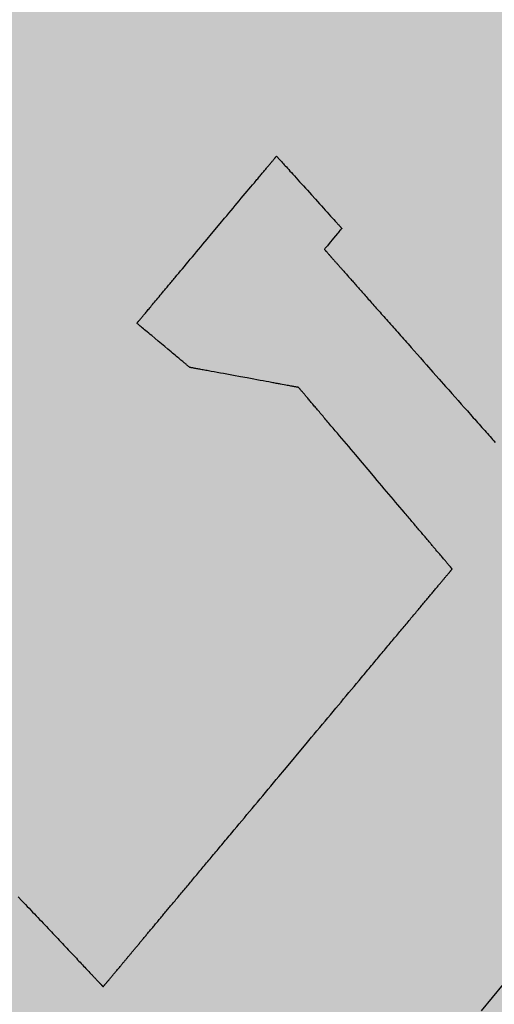
# Model space of a CAD drawing. Units: metres. Extents: x 479 to 9335, y 159 to 3950.
# Drawn here: x 7170 to 7171, y 2877 to 2878 of the extents above; entities that cross this region are included whole.
import ezdxf

# ---------------------------------------------------------------- set-up
doc = ezdxf.new("R2010")
doc.units = ezdxf.units.M
doc.header["$LTSCALE"] = 2
for name, color, linetype, lineweight in [('1-CICLOVIA GUIA', 251, 'Continuous', 25), ('LBO', 3, 'Continuous', 5), ('MCI II', 1, 'Continuous', 5), ('MFE BRANCA', 3, 'Continuous', 5), ('Sina. Hor._LBO', 3, 'Continuous', 5)]:
    doc.layers.add(name, color=color, linetype=linetype, lineweight=lineweight)
for name, color, linetype in [('Legendas_Ciclovia', 7, 'Continuous'), ('Preenchimento_Ciclovia', 1, 'Continuous'), ('Viário', 7, 'Continuous')]:
    doc.layers.add(name, color=color, linetype=linetype)

msp = doc.modelspace()

# ---------------------------------------------------------------- hatches: boundary and pattern name
at = {"layer": 'Legendas_Ciclovia'}
h = msp.add_hatch(color=3, dxfattribs=at)
edge = h.paths.add_edge_path(flags=16)
edge.add_spline(control_points=[(7171.37196, 2876.9819), (7171.25225, 2877.09349), (7171.16851, 2877.19886), (7171.13211, 2877.28727), (7171.13211, 2877.28727), (7171.13211, 2877.28727), (7171.13131, 2877.2881), (7171.13131, 2877.2881), (7171.13131, 2877.2881), (7171.13131, 2877.2881), (7170.81962, 2877.45049), (7170.81962, 2877.45049), (7170.81962, 2877.45049), (7170.81962, 2877.45049), (7170.62155, 2877.21349), (7170.62155, 2877.21349), (7170.62155, 2877.21349), (7170.62155, 2877.21349), (7170.71561, 2877.11387), (7170.71561, 2877.11387), (7170.71561, 2877.11387), (7170.71561, 2877.11387), (7171.29644, 2876.91498), (7171.29644, 2876.91498), (7171.29644, 2876.91498), (7171.29644, 2876.91498), (7170.78559, 2877.40915), (7170.78559, 2877.40915), (7170.78559, 2877.40915), (7170.78559, 2877.40915), (7170.81992, 2877.45024), (7170.81992, 2877.45024), (7170.81992, 2877.45024), (7170.81992, 2877.45024), (7171.3416, 2876.94558), (7171.3416, 2876.94558), (7171.3416, 2876.94558), (7171.3416, 2876.94558), (7171.37196, 2876.9819), (7171.37196, 2876.9819)], knot_values=[0, 0, 0, 0, 0.1, 0.1, 0.1, 0.15, 0.2, 0.2, 0.2, 0.25, 0.3, 0.3, 0.3, 0.35, 0.4, 0.4, 0.4, 0.45, 0.5, 0.5, 0.5, 0.55, 0.6, 0.6, 0.6, 0.65, 0.7, 0.7, 0.7, 0.75, 0.8, 0.8, 0.8, 0.85, 0.9, 0.9, 0.9, 0.95, 1, 1, 1, 1], degree=3, periodic=0)
edge = h.paths.add_edge_path()
edge.add_spline(control_points=[(7171.12638, 2877.42742), (7171.19255, 2877.50659), (7171.44092, 2877.40807), (7171.68103, 2877.20741), (7171.68103, 2877.20741), (7171.92114, 2877.00674), (7172.06219, 2876.77981), (7171.99602, 2876.70063), (7171.99602, 2876.70063), (7171.94083, 2876.63459), (7171.75884, 2876.69221), (7171.56063, 2876.82961), (7171.56063, 2876.82961), (7171.56063, 2876.82961), (7171.52958, 2876.74535), (7171.52958, 2876.74535), (7171.52958, 2876.74535), (7171.52042, 2876.72381), (7171.49084, 2876.71819), (7171.45969, 2876.7449), (7171.45969, 2876.7449), (7171.45969, 2876.7449), (7171.34275, 2876.84263), (7171.34275, 2876.84263), (7171.34275, 2876.84263), (7171.34275, 2876.84263), (7170.79491, 2877.02988), (7170.79491, 2877.02988), (7170.79491, 2877.02988), (7170.79491, 2877.02988), (7170.87964, 2876.94015), (7170.87964, 2876.94015), (7170.87964, 2876.94015), (7170.98507, 2876.90749), (7171.1271, 2876.82468), (7171.26716, 2876.70762), (7171.26716, 2876.70762), (7171.50367, 2876.50997), (7171.64513, 2876.28946), (7171.58307, 2876.2152), (7171.58307, 2876.2152), (7171.52101, 2876.14094), (7171.27889, 2876.241), (7171.04238, 2876.43866), (7171.04238, 2876.43866), (7170.80587, 2876.63631), (7170.66441, 2876.85682), (7170.72647, 2876.93108), (7170.72647, 2876.93108), (7170.74241, 2876.95015), (7170.77023, 2876.95769), (7170.80677, 2876.95506), (7170.80677, 2876.95506), (7170.80677, 2876.95506), (7170.29016, 2877.4979), (7170.29016, 2877.4979), (7170.29016, 2877.4979), (7170.22799, 2877.55949), (7170.22396, 2877.61022), (7170.24887, 2877.6489), (7170.24887, 2877.6489), (7170.24887, 2877.6489), (7170.2777, 2877.68364), (7170.2777, 2877.68364), (7170.2777, 2877.68364), (7170.2777, 2877.68364), (7170.27783, 2877.68356), (7170.27783, 2877.68356), (7170.27783, 2877.68356), (7170.27783, 2877.68356), (7170.40647, 2877.57606), (7170.40647, 2877.57606), (7170.40647, 2877.57606), (7170.40647, 2877.57606), (7170.36216, 2877.5242), (7170.36216, 2877.5242), (7170.36216, 2877.5242), (7170.35155, 2877.50894), (7170.35925, 2877.49004), (7170.37295, 2877.47653), (7170.37295, 2877.47653), (7170.37295, 2877.47653), (7170.50467, 2877.33707), (7170.50467, 2877.33707), (7170.50467, 2877.33707), (7170.50467, 2877.33707), (7170.69774, 2877.56808), (7170.69774, 2877.56808), (7170.69774, 2877.56808), (7170.69774, 2877.56808), (7170.61281, 2877.66848), (7170.61281, 2877.66848), (7170.61281, 2877.66848), (7170.61281, 2877.66848), (7170.55258, 2877.67958), (7170.55258, 2877.67958), (7170.55258, 2877.67958), (7170.55258, 2877.67958), (7170.52334, 2877.70402), (7170.52334, 2877.70402), (7170.52334, 2877.70402), (7170.52334, 2877.70402), (7170.60058, 2877.79643), (7170.60058, 2877.79643), (7170.60058, 2877.79643), (7170.60058, 2877.79643), (7170.63668, 2877.75645), (7170.63668, 2877.75645), (7170.63668, 2877.75645), (7170.63668, 2877.75645), (7170.62703, 2877.7449), (7170.62703, 2877.7449), (7170.62703, 2877.7449), (7170.62703, 2877.7449), (7170.73939, 2877.61792), (7170.73939, 2877.61792), (7170.73939, 2877.61792), (7170.73939, 2877.61792), (7170.79584, 2877.55476), (7170.79584, 2877.55476), (7170.79584, 2877.55476), (7170.79584, 2877.55476), (7170.86901, 2877.50959), (7170.86901, 2877.50959), (7170.86901, 2877.50959), (7170.86901, 2877.50959), (7171.11029, 2877.36064), (7171.11029, 2877.36064), (7171.11029, 2877.36064), (7171.11029, 2877.36064), (7171.1108, 2877.3611), (7171.1108, 2877.3611), (7171.1108, 2877.3611), (7171.10664, 2877.39061), (7171.11195, 2877.41016), (7171.12638, 2877.42742)], knot_values=[0, 0, 0, 0, 0.029412, 0.029412, 0.029412, 0.044118, 0.058824, 0.058824, 0.058824, 0.073529, 0.088235, 0.088235, 0.088235, 0.102941, 0.117647, 0.117647, 0.117647, 0.132353, 0.147059, 0.147059, 0.147059, 0.161765, 0.176471, 0.176471, 0.176471, 0.191176, 0.205882, 0.205882, 0.205882, 0.220588, 0.235294, 0.235294, 0.235294, 0.25, 0.264706, 0.264706, 0.264706, 0.279412, 0.294118, 0.294118, 0.294118, 0.308824, 0.323529, 0.323529, 0.323529, 0.338235, 0.352941, 0.352941, 0.352941, 0.367647, 0.382353, 0.382353, 0.382353, 0.397059, 0.411765, 0.411765, 0.411765, 0.426471, 0.441176, 0.441176, 0.441176, 0.455882, 0.470588, 0.470588, 0.470588, 0.485294, 0.5, 0.5, 0.5, 0.514706, 0.529412, 0.529412, 0.529412, 0.544118, 0.558824, 0.558824, 0.558824, 0.573529, 0.588235, 0.588235, 0.588235, 0.602941, 0.617647, 0.617647, 0.617647, 0.632353, 0.647059, 0.647059, 0.647059, 0.661765, 0.676471, 0.676471, 0.676471, 0.691176, 0.705882, 0.705882, 0.705882, 0.720588, 0.735294, 0.735294, 0.735294, 0.75, 0.764706, 0.764706, 0.764706, 0.779412, 0.794118, 0.794118, 0.794118, 0.808824, 0.823529, 0.823529, 0.823529, 0.838235, 0.852941, 0.852941, 0.852941, 0.867647, 0.882353, 0.882353, 0.882353, 0.897059, 0.911765, 0.911765, 0.911765, 0.926471, 0.941176, 0.941176, 0.941176, 0.955882, 0.970588, 0.970588, 0.970588, 0.985294, 1, 1, 1, 1], degree=3, periodic=0)
edge = h.paths.add_edge_path(flags=16)
edge.add_spline(control_points=[(7171.22214, 2877.34029), (7171.27111, 2877.39888), (7171.46131, 2877.32063), (7171.64689, 2877.16554), (7171.64689, 2877.16554), (7171.83247, 2877.01044), (7171.94324, 2876.83716), (7171.89427, 2876.77857), (7171.89427, 2876.77857), (7171.85476, 2876.73128), (7171.72326, 2876.77313), (7171.57645, 2876.87254), (7171.57645, 2876.87254), (7171.57645, 2876.87254), (7171.62025, 2876.99142), (7171.62025, 2876.99142), (7171.62025, 2876.99142), (7171.64051, 2877.06018), (7171.54699, 2877.16333), (7171.49323, 2877.12702), (7171.49323, 2877.12702), (7171.49323, 2877.12702), (7171.40003, 2877.01549), (7171.40003, 2877.01549), (7171.40003, 2877.01549), (7171.25745, 2877.15223), (7171.17965, 2877.28944), (7171.22214, 2877.34029)], knot_values=[0, 0, 0, 0, 0.142857, 0.142857, 0.142857, 0.214286, 0.285714, 0.285714, 0.285714, 0.357143, 0.428571, 0.428571, 0.428571, 0.5, 0.571429, 0.571429, 0.571429, 0.642857, 0.714286, 0.714286, 0.714286, 0.785714, 0.857143, 0.857143, 0.857143, 0.928571, 1, 1, 1, 1], degree=3, periodic=0)
edge = h.paths.add_edge_path(flags=16)
edge.add_spline(control_points=[(7170.822, 2876.84669), (7170.83542, 2876.86275), (7170.86413, 2876.86433), (7170.90321, 2876.85373), (7170.90321, 2876.85373), (7170.90321, 2876.85373), (7171.032, 2876.71842), (7171.032, 2876.71842), (7171.032, 2876.71842), (7171.03916, 2876.7109), (7171.04712, 2876.70228), (7171.05294, 2876.69162), (7171.05294, 2876.69162), (7171.06769, 2876.64646), (7171.07953, 2876.61524), (7171.10659, 2876.57207), (7171.10659, 2876.57207), (7171.13597, 2876.52426), (7171.1859, 2876.5303), (7171.19383, 2876.54686), (7171.19383, 2876.54686), (7171.20826, 2876.56428), (7171.17651, 2876.61484), (7171.15018, 2876.64539), (7171.15018, 2876.64539), (7171.15018, 2876.64539), (7171.08946, 2876.71793), (7171.08946, 2876.71793), (7171.08946, 2876.71793), (7171.08946, 2876.71793), (7170.998, 2876.81479), (7170.998, 2876.81479), (7170.998, 2876.81479), (7171.06707, 2876.77911), (7171.14876, 2876.72414), (7171.23081, 2876.65557), (7171.23081, 2876.65557), (7171.41566, 2876.50108), (7171.53239, 2876.33612), (7171.49148, 2876.28718), (7171.49148, 2876.28718), (7171.45058, 2876.23824), (7171.26752, 2876.32382), (7171.08267, 2876.47831), (7171.08267, 2876.47831), (7170.89782, 2876.63279), (7170.7811, 2876.79775), (7170.822, 2876.84669)], knot_values=[0, 0, 0, 0, 0.083333, 0.083333, 0.083333, 0.125, 0.166667, 0.166667, 0.166667, 0.208333, 0.25, 0.25, 0.25, 0.291667, 0.333333, 0.333333, 0.333333, 0.375, 0.416667, 0.416667, 0.416667, 0.458333, 0.5, 0.5, 0.5, 0.541667, 0.583333, 0.583333, 0.583333, 0.625, 0.666667, 0.666667, 0.666667, 0.708333, 0.75, 0.75, 0.75, 0.791667, 0.833333, 0.833333, 0.833333, 0.875, 0.916667, 0.916667, 0.916667, 0.958333, 1, 1, 1, 1], degree=3, periodic=0)
at = {"layer": 'Preenchimento_Ciclovia'}
msp.add_hatch(color=1, dxfattribs=at).paths.add_polyline_path([(7168.46695, 2880.21387), (7167.5088, 2879.05976), (7173.61119, 2873.96459), (7174.57257, 2875.11601)])

# ---------------------------------------------------------------- linework, layer by layer
at = {"layer": '1-CICLOVIA GUIA'}
for points in [[(7174.5561, 2875.12952, 0.001483), (7160.7138, 2886.64594, 0.001483)], [(7173.59333, 2873.97927, 0.001483), (7159.75787, 2885.49, 0.001483)]]:
    msp.add_lwpolyline(points, format="xyb", dxfattribs=at)
at = {"layer": 'LBO', "const_width": 0.1}
msp.add_lwpolyline([(7174.52401, 2875.09118, 0.001483), (7160.68193, 2886.60741, 0.001483)], format="xyb", dxfattribs=at)
at = {"layer": 'Legendas_Ciclovia', "color": 3}
for points in [[(7170.52334, 2877.70402), (7170.52334, 2877.70402), (7170.52335, 2877.70403), (7170.52338, 2877.70406), (7170.52341, 2877.7041), (7170.52347, 2877.70417), (7170.52354, 2877.70426), (7170.52359, 2877.70431), (7170.52364, 2877.70438), (7170.5237, 2877.70445), (7170.52377, 2877.70453), (7170.52384, 2877.70462), (7170.52393, 2877.70472), (7170.52402, 2877.70483), (7170.52412, 2877.70495), (7170.52423, 2877.70509), (7170.52436, 2877.70523), (7170.52449, 2877.70539), (7170.52463, 2877.70556), (7170.52479, 2877.70575), (7170.52496, 2877.70595), (7170.52514, 2877.70617), (7170.52533, 2877.7064), (7170.52553, 2877.70664), (7170.52575, 2877.7069), (7170.52599, 2877.70718), (7170.52623, 2877.70748), (7170.5265, 2877.70779), (7170.52678, 2877.70813), (7170.52707, 2877.70848), (7170.52738, 2877.70885), (7170.52771, 2877.70924), (7170.52805, 2877.70966), (7170.52842, 2877.71009), (7170.5288, 2877.71055), (7170.5292, 2877.71102), (7170.52961, 2877.71152), (7170.53005, 2877.71205), (7170.53051, 2877.71259), (7170.53099, 2877.71317), (7170.53148, 2877.71376), (7170.532, 2877.71438), (7170.53255, 2877.71503), (7170.53311, 2877.71571), (7170.5337, 2877.71641), (7170.5343, 2877.71714), (7170.53494, 2877.71789), (7170.53559, 2877.71868), (7170.53627, 2877.71949), (7170.53698, 2877.72034), (7170.53734, 2877.72077), (7170.53771, 2877.72121), (7170.53809, 2877.72166), (7170.53847, 2877.72212), (7170.53885, 2877.72258), (7170.53925, 2877.72305), (7170.53965, 2877.72353), (7170.54006, 2877.72402), (7170.54047, 2877.72452), (7170.54089, 2877.72502), (7170.54132, 2877.72553), (7170.54176, 2877.72605), (7170.5422, 2877.72658), (7170.54265, 2877.72712), (7170.5431, 2877.72767), (7170.54357, 2877.72822), (7170.54404, 2877.72878), (7170.54451, 2877.72935), (7170.54548, 2877.73051), (7170.54648, 2877.73171), (7170.5475, 2877.73293), (7170.54854, 2877.73417), (7170.5496, 2877.73544), (7170.55068, 2877.73673), (7170.55178, 2877.73805), (7170.55289, 2877.73938), (7170.55402, 2877.74073), (7170.55516, 2877.7421), (7170.55632, 2877.74348), (7170.55749, 2877.74487), (7170.55866, 2877.74628), (7170.55985, 2877.7477), (7170.56223, 2877.75056), (7170.56464, 2877.75343), (7170.56946, 2877.75921), (7170.57186, 2877.76207), (7170.57305, 2877.76349), (7170.57423, 2877.76491), (7170.5754, 2877.76631), (7170.57656, 2877.7677), (7170.57771, 2877.76908), (7170.57885, 2877.77044), (7170.57998, 2877.77179), (7170.58109, 2877.77311), (7170.58218, 2877.77442), (7170.58325, 2877.7757), (7170.58431, 2877.77697), (7170.58534, 2877.7782), (7170.58635, 2877.77941), (7170.58734, 2877.7806), (7170.58782, 2877.78118), (7170.5883, 2877.78175), (7170.58877, 2877.78231), (7170.58924, 2877.78287), (7170.5897, 2877.78342), (7170.59015, 2877.78396), (7170.59059, 2877.78449), (7170.59103, 2877.78501), (7170.59146, 2877.78553), (7170.59188, 2877.78603), (7170.59229, 2877.78653), (7170.5927, 2877.78701), (7170.5931, 2877.78749), (7170.59349, 2877.78795), (7170.59387, 2877.78841), (7170.59424, 2877.78885), (7170.5946, 2877.78929), (7170.59496, 2877.78971), (7170.5953, 2877.79012), (7170.59564, 2877.79053), (7170.59596, 2877.79092), (7170.59628, 2877.7913), (7170.59659, 2877.79166), (7170.59688, 2877.79202), (7170.59717, 2877.79236), (7170.59745, 2877.79269), (7170.59771, 2877.79301), (7170.59797, 2877.79331), (7170.59821, 2877.79361), (7170.59845, 2877.79389), (7170.59867, 2877.79415), (7170.59888, 2877.7944), (7170.59908, 2877.79464), (7170.59927, 2877.79487), (7170.59944, 2877.79508), (7170.59961, 2877.79527), (7170.59976, 2877.79545), (7170.5999, 2877.79562), (7170.60002, 2877.79577), (7170.60014, 2877.79591), (7170.60024, 2877.79603), (7170.60033, 2877.79614), (7170.6004, 2877.79623), (7170.60046, 2877.7963), (7170.60051, 2877.79636), (7170.60055, 2877.7964), (7170.60057, 2877.79643), (7170.60058, 2877.79643)], [(7170.60058, 2877.79643), (7170.60059, 2877.79642), (7170.60064, 2877.79637), (7170.60072, 2877.79628), (7170.60078, 2877.79621), (7170.60085, 2877.79613), (7170.60094, 2877.79603), (7170.60105, 2877.79591), (7170.60118, 2877.79576), (7170.60133, 2877.7956), (7170.60151, 2877.79541), (7170.6017, 2877.79519), (7170.60193, 2877.79494), (7170.60218, 2877.79466), (7170.60247, 2877.79434), (7170.60278, 2877.79399), (7170.60313, 2877.79361), (7170.60351, 2877.79319), (7170.60393, 2877.79272), (7170.60438, 2877.79222), (7170.60488, 2877.79167), (7170.60542, 2877.79107), (7170.606, 2877.79043), (7170.60662, 2877.78974), (7170.60729, 2877.78899), (7170.60801, 2877.7882), (7170.60878, 2877.78735), (7170.6096, 2877.78644), (7170.61047, 2877.78547), (7170.61139, 2877.78445), (7170.61236, 2877.78339), (7170.61336, 2877.78228), (7170.61439, 2877.78114), (7170.61545, 2877.77996), (7170.61654, 2877.77876), (7170.61764, 2877.77754), (7170.61988, 2877.77505), (7170.62214, 2877.77256), (7170.62436, 2877.77009), (7170.62546, 2877.76888), (7170.62653, 2877.7677), (7170.62757, 2877.76654), (7170.62858, 2877.76542), (7170.62956, 2877.76434), (7170.63049, 2877.7633), (7170.63138, 2877.76232), (7170.63222, 2877.76139), (7170.633, 2877.76053), (7170.63337, 2877.76012), (7170.63372, 2877.75973), (7170.63405, 2877.75936), (7170.63437, 2877.75901), (7170.63467, 2877.75867), (7170.63496, 2877.75836), (7170.63522, 2877.75807), (7170.63546, 2877.7578), (7170.63569, 2877.75755), (7170.63589, 2877.75733), (7170.63607, 2877.75713), (7170.63623, 2877.75695), (7170.63636, 2877.7568), (7170.63648, 2877.75668), (7170.63656, 2877.75658), (7170.63663, 2877.75651), (7170.63667, 2877.75647), (7170.63668, 2877.75645)], [(7170.63668, 2877.75645), (7170.63664, 2877.75641), (7170.63655, 2877.7563), (7170.63638, 2877.75609), (7170.63609, 2877.75575), (7170.63566, 2877.75523), (7170.63506, 2877.75452), (7170.63469, 2877.75407), (7170.63427, 2877.75356), (7170.63326, 2877.75236), (7170.63212, 2877.75099), (7170.62974, 2877.74815), (7170.62868, 2877.74688), (7170.62822, 2877.74633), (7170.62782, 2877.74585), (7170.62749, 2877.74545), (7170.62724, 2877.74515), (7170.62708, 2877.74497), (7170.62703, 2877.7449)], [(7170.62703, 2877.7449), (7170.62703, 2877.7449), (7170.62703, 2877.74489), (7170.62705, 2877.74487), (7170.62708, 2877.74484), (7170.6271, 2877.74481), (7170.62713, 2877.74478), (7170.62717, 2877.74474), (7170.62721, 2877.74469), (7170.62726, 2877.74463), (7170.62732, 2877.74457), (7170.62739, 2877.74449), (7170.62747, 2877.7444), (7170.62755, 2877.7443), (7170.62765, 2877.74419), (7170.62776, 2877.74407), (7170.62788, 2877.74393), (7170.62802, 2877.74378), (7170.62817, 2877.74361), (7170.62833, 2877.74343), (7170.62851, 2877.74323), (7170.6287, 2877.74301), (7170.62891, 2877.74277), (7170.62914, 2877.74252), (7170.62938, 2877.74224), (7170.62964, 2877.74195), (7170.62978, 2877.74179), (7170.62992, 2877.74163), (7170.63007, 2877.74146), (7170.63022, 2877.74129), (7170.63038, 2877.74111), (7170.63054, 2877.74093), (7170.6307, 2877.74074), (7170.63088, 2877.74055), (7170.63106, 2877.74035), (7170.63124, 2877.74014), (7170.63143, 2877.73993), (7170.63162, 2877.73971), (7170.63182, 2877.73948), (7170.63203, 2877.73925), (7170.63224, 2877.73901), (7170.63245, 2877.73877), (7170.63268, 2877.73851), (7170.63291, 2877.73825), (7170.63314, 2877.73799), (7170.63338, 2877.73772), (7170.63363, 2877.73744), (7170.63388, 2877.73715), (7170.63414, 2877.73685), (7170.63441, 2877.73655), (7170.63469, 2877.73624), (7170.63497, 2877.73593), (7170.63525, 2877.7356), (7170.63555, 2877.73527), (7170.63585, 2877.73493), (7170.63615, 2877.73458), (7170.63647, 2877.73423), (7170.63679, 2877.73386), (7170.63712, 2877.73349), (7170.63746, 2877.73311), (7170.6378, 2877.73272), (7170.63815, 2877.73233), (7170.63851, 2877.73192), (7170.63888, 2877.73151), (7170.63925, 2877.73108), (7170.63963, 2877.73065), (7170.64002, 2877.73021), (7170.64042, 2877.72976), (7170.64083, 2877.7293), (7170.64124, 2877.72884), (7170.64166, 2877.72836), (7170.64209, 2877.72787), (7170.64253, 2877.72738), (7170.64298, 2877.72687), (7170.64344, 2877.72636), (7170.6439, 2877.72583), (7170.64437, 2877.7253), (7170.64485, 2877.72475), (7170.64535, 2877.7242), (7170.64584, 2877.72363), (7170.64635, 2877.72306), (7170.64687, 2877.72247), (7170.6474, 2877.72188), (7170.64793, 2877.72127), (7170.64848, 2877.72066), (7170.64903, 2877.72003), (7170.6496, 2877.71939), (7170.65017, 2877.71874), (7170.65076, 2877.71808), (7170.65135, 2877.71741), (7170.65195, 2877.71673), (7170.65256, 2877.71604), (7170.65319, 2877.71533), (7170.65382, 2877.71462), (7170.65446, 2877.71389), (7170.65512, 2877.71315), (7170.65578, 2877.7124), (7170.65645, 2877.71164), (7170.65714, 2877.71087), (7170.65783, 2877.71009), (7170.65853, 2877.70929), (7170.65924, 2877.70849), (7170.65996, 2877.70768), (7170.66069, 2877.70685), (7170.66143, 2877.70602), (7170.66217, 2877.70518), (7170.66293, 2877.70433), (7170.66369, 2877.70347), (7170.66446, 2877.7026), (7170.66523, 2877.70172), (7170.66601, 2877.70084), (7170.6668, 2877.69995), (7170.6676, 2877.69905), (7170.6684, 2877.69814), (7170.66921, 2877.69723), (7170.67002, 2877.69631), (7170.67084, 2877.69539), (7170.67166, 2877.69446), (7170.67249, 2877.69352), (7170.67332, 2877.69258), (7170.675, 2877.69068), (7170.6767, 2877.68876), (7170.67841, 2877.68683), (7170.68013, 2877.68488), (7170.68187, 2877.68292), (7170.68361, 2877.68096), (7170.68711, 2877.677), (7170.69062, 2877.67303), (7170.69412, 2877.66907), (7170.69587, 2877.6671), (7170.69761, 2877.66513), (7170.69934, 2877.66318), (7170.70106, 2877.66124), (7170.70276, 2877.65931), (7170.70445, 2877.6574), (7170.70613, 2877.6555), (7170.70696, 2877.65457), (7170.70778, 2877.65363), (7170.70861, 2877.65271), (7170.70942, 2877.65178), (7170.71023, 2877.65087), (7170.71103, 2877.64996), (7170.71183, 2877.64906), (7170.71262, 2877.64817), (7170.71341, 2877.64728), (7170.71418, 2877.6464), (7170.71495, 2877.64553), (7170.71572, 2877.64467), (7170.71647, 2877.64381), (7170.71722, 2877.64297), (7170.71796, 2877.64213), (7170.71869, 2877.64131), (7170.71941, 2877.64049), (7170.72013, 2877.63968), (7170.72083, 2877.63889), (7170.72153, 2877.6381)], [(7170.55258, 2877.67958), (7170.55256, 2877.67959), (7170.55253, 2877.67962), (7170.55246, 2877.67967), (7170.55235, 2877.67977), (7170.55219, 2877.6799), (7170.55197, 2877.68009), (7170.55166, 2877.68034), (7170.55128, 2877.68067), (7170.55105, 2877.68086), (7170.55079, 2877.68107), (7170.55051, 2877.68131), (7170.5502, 2877.68156), (7170.54986, 2877.68185), (7170.54949, 2877.68216), (7170.54909, 2877.68249), (7170.54866, 2877.68286), (7170.54819, 2877.68325), (7170.54768, 2877.68367), (7170.54714, 2877.68413), (7170.54655, 2877.68461), (7170.54593, 2877.68513), (7170.54527, 2877.68569), (7170.54456, 2877.68628), (7170.54382, 2877.6869), (7170.54304, 2877.68755), (7170.54223, 2877.68823), (7170.54053, 2877.68965), (7170.53876, 2877.69113), (7170.53512, 2877.69417), (7170.53331, 2877.69568), (7170.53156, 2877.69714), (7170.53072, 2877.69785), (7170.5299, 2877.69853), (7170.52911, 2877.69919), (7170.52835, 2877.69983), (7170.52763, 2877.70043), (7170.52695, 2877.701), (7170.52632, 2877.70152), (7170.52574, 2877.70201), (7170.52521, 2877.70245), (7170.52474, 2877.70285), (7170.52433, 2877.70319), (7170.52398, 2877.70348), (7170.52371, 2877.70371), (7170.5235, 2877.70388), (7170.52338, 2877.70398), (7170.52334, 2877.70402)], [(7170.61281, 2877.66848), (7170.61281, 2877.66848), (7170.61278, 2877.66849), (7170.61271, 2877.6685), (7170.61266, 2877.66851), (7170.61258, 2877.66853), (7170.61248, 2877.66854), (7170.61235, 2877.66857), (7170.6122, 2877.66859), (7170.61202, 2877.66863), (7170.6118, 2877.66867), (7170.61155, 2877.66871), (7170.61126, 2877.66877), (7170.61093, 2877.66883), (7170.61056, 2877.6689), (7170.61013, 2877.66898), (7170.60966, 2877.66906), (7170.60914, 2877.66916), (7170.60856, 2877.66927), (7170.60792, 2877.66938), (7170.60722, 2877.66951), (7170.60646, 2877.66965), (7170.60563, 2877.6698), (7170.60474, 2877.66997), (7170.60377, 2877.67015), (7170.60272, 2877.67034), (7170.60217, 2877.67044), (7170.6016, 2877.67055), (7170.60102, 2877.67066), (7170.60041, 2877.67077), (7170.59977, 2877.67088), (7170.59912, 2877.671), (7170.59845, 2877.67113), (7170.59775, 2877.67126), (7170.59704, 2877.67139), (7170.5963, 2877.67152), (7170.59477, 2877.67181), (7170.59316, 2877.6721), (7170.59149, 2877.67241), (7170.58976, 2877.67273), (7170.58799, 2877.67305), (7170.58618, 2877.67339), (7170.58434, 2877.67373), (7170.5806, 2877.67442), (7170.57684, 2877.67511), (7170.57497, 2877.67545), (7170.57313, 2877.67579), (7170.5713, 2877.67613), (7170.56952, 2877.67646), (7170.56778, 2877.67678), (7170.56609, 2877.67709), (7170.56446, 2877.67739), (7170.5629, 2877.67768), (7170.56215, 2877.67782), (7170.56142, 2877.67795), (7170.56071, 2877.67808), (7170.56002, 2877.67821), (7170.55936, 2877.67833), (7170.55872, 2877.67845), (7170.55811, 2877.67856), (7170.55752, 2877.67867), (7170.55696, 2877.67877), (7170.55643, 2877.67887), (7170.55593, 2877.67896), (7170.55546, 2877.67905), (7170.55502, 2877.67913), (7170.55461, 2877.6792), (7170.55424, 2877.67927), (7170.5539, 2877.67934), (7170.5536, 2877.67939), (7170.55333, 2877.67944), (7170.55311, 2877.67948), (7170.55292, 2877.67952), (7170.55277, 2877.67954), (7170.55266, 2877.67956), (7170.5526, 2877.67958), (7170.55258, 2877.67958)], [(7170.69774, 2877.56808), (7170.69773, 2877.56809), (7170.69772, 2877.5681), (7170.69769, 2877.56813), (7170.69765, 2877.56818), (7170.6976, 2877.56825), (7170.69756, 2877.56829), (7170.69751, 2877.56835), (7170.69746, 2877.56841), (7170.6974, 2877.56848), (7170.69734, 2877.56855), (7170.69726, 2877.56864), (7170.69718, 2877.56874), (7170.69709, 2877.56885), (7170.69699, 2877.56897), (7170.69687, 2877.5691), (7170.69675, 2877.56925), (7170.69662, 2877.56941), (7170.69647, 2877.56958), (7170.69631, 2877.56977), (7170.69614, 2877.56997), (7170.69596, 2877.57019), (7170.69576, 2877.57042), (7170.69555, 2877.57067), (7170.69532, 2877.57094), (7170.69508, 2877.57122), (7170.69483, 2877.57152), (7170.69455, 2877.57185), (7170.69426, 2877.57219), (7170.69396, 2877.57255), (7170.69363, 2877.57293), (7170.69329, 2877.57334), (7170.69293, 2877.57376), (7170.69255, 2877.57421), (7170.69215, 2877.57468), (7170.69174, 2877.57518), (7170.6913, 2877.5757), (7170.69084, 2877.57624), (7170.69036, 2877.57681), (7170.68985, 2877.5774), (7170.68933, 2877.57802), (7170.68878, 2877.57867), (7170.6885, 2877.57901), (7170.68821, 2877.57935), (7170.68791, 2877.5797), (7170.68761, 2877.58005), (7170.68731, 2877.58041), (7170.68699, 2877.58078), (7170.68667, 2877.58116), (7170.68635, 2877.58155), (7170.68602, 2877.58194), (7170.68568, 2877.58234), (7170.68533, 2877.58275), (7170.68498, 2877.58316), (7170.68463, 2877.58358), (7170.68426, 2877.58401), (7170.68389, 2877.58445), (7170.68351, 2877.5849), (7170.68313, 2877.58535), (7170.68274, 2877.58582), (7170.68234, 2877.58629), (7170.68193, 2877.58676), (7170.68152, 2877.58725), (7170.6811, 2877.58775), (7170.68068, 2877.58825), (7170.68024, 2877.58876), (7170.6798, 2877.58929), (7170.67935, 2877.58982), (7170.6789, 2877.59035), (7170.67843, 2877.5909), (7170.67796, 2877.59146), (7170.67748, 2877.59202), (7170.677, 2877.5926), (7170.67651, 2877.59318), (7170.676, 2877.59378), (7170.67549, 2877.59438), (7170.67498, 2877.59499), (7170.67445, 2877.59561), (7170.67392, 2877.59623), (7170.67339, 2877.59687), (7170.67284, 2877.59751), (7170.67229, 2877.59816), (7170.67173, 2877.59882), (7170.67117, 2877.59949), (7170.67003, 2877.60084), (7170.66886, 2877.60222), (7170.66767, 2877.60362), (7170.66647, 2877.60505), (7170.66524, 2877.6065), (7170.664, 2877.60797), (7170.66274, 2877.60945), (7170.66147, 2877.61095), (7170.66019, 2877.61247), (7170.6589, 2877.614), (7170.6576, 2877.61554), (7170.65629, 2877.61709), (7170.65497, 2877.61864), (7170.65233, 2877.62177), (7170.64702, 2877.62804), (7170.64439, 2877.63115), (7170.64308, 2877.6327), (7170.64178, 2877.63423), (7170.64049, 2877.63576), (7170.63921, 2877.63727), (7170.63795, 2877.63877), (7170.6367, 2877.64024), (7170.63546, 2877.64171), (7170.63424, 2877.64315), (7170.63304, 2877.64457), (7170.63186, 2877.64596), (7170.6307, 2877.64733), (7170.63013, 2877.64801), (7170.62957, 2877.64868), (7170.62901, 2877.64934), (7170.62845, 2877.64999), (7170.62791, 2877.65064), (7170.62737, 2877.65127), (7170.62683, 2877.65191), (7170.62631, 2877.65253), (7170.62579, 2877.65314), (7170.62528, 2877.65375), (7170.62477, 2877.65434), (7170.62428, 2877.65493), (7170.62379, 2877.65551), (7170.62331, 2877.65607), (7170.62284, 2877.65663), (7170.62237, 2877.65718), (7170.62192, 2877.65772), (7170.62147, 2877.65824), (7170.62104, 2877.65876), (7170.62061, 2877.65927), (7170.62019, 2877.65976), (7170.61978, 2877.66025), (7170.61938, 2877.66072), (7170.61899, 2877.66118), (7170.61861, 2877.66163), (7170.61824, 2877.66206), (7170.61788, 2877.66249), (7170.61754, 2877.6629), (7170.6172, 2877.6633), (7170.61687, 2877.66368), (7170.61656, 2877.66406), (7170.61625, 2877.66442), (7170.61596, 2877.66476), (7170.61568, 2877.66509), (7170.61541, 2877.66541), (7170.61516, 2877.66571), (7170.61491, 2877.666), (7170.61468, 2877.66628), (7170.61446, 2877.66653), (7170.61425, 2877.66678), (7170.61406, 2877.66701), (7170.61388, 2877.66722), (7170.61371, 2877.66742), (7170.61356, 2877.6676), (7170.61342, 2877.66776), (7170.6133, 2877.66791), (7170.61318, 2877.66804), (7170.61309, 2877.66816), (7170.613, 2877.66826), (7170.61294, 2877.66834), (7170.61288, 2877.6684), (7170.61284, 2877.66845), (7170.61282, 2877.66847), (7170.61281, 2877.66848)], [(7170.50467, 2877.33707), (7170.50467, 2877.33707), (7170.50468, 2877.33708), (7170.50468, 2877.33709), (7170.50469, 2877.3371), (7170.50471, 2877.33712), (7170.50474, 2877.33715), (7170.50477, 2877.33718), (7170.50481, 2877.33723), (7170.50483, 2877.33726), (7170.50486, 2877.33729), (7170.50489, 2877.33733), (7170.50492, 2877.33736), (7170.50495, 2877.33741), (7170.50499, 2877.33745), (7170.50503, 2877.3375), (7170.50508, 2877.33756), (7170.50512, 2877.33761), (7170.50518, 2877.33768), (7170.50523, 2877.33774), (7170.50529, 2877.33781), (7170.50536, 2877.33789), (7170.50543, 2877.33797), (7170.5055, 2877.33806), (7170.50558, 2877.33815), (7170.50566, 2877.33825), (7170.50575, 2877.33836), (7170.50584, 2877.33847), (7170.50593, 2877.33858), (7170.50604, 2877.3387), (7170.50614, 2877.33883), (7170.50626, 2877.33897), (7170.50638, 2877.33911), (7170.5065, 2877.33926), (7170.50663, 2877.33942), (7170.50677, 2877.33958), (7170.50691, 2877.33975), (7170.50706, 2877.33993), (7170.50722, 2877.34012), (7170.50738, 2877.34031), (7170.50755, 2877.34051), (7170.50772, 2877.34072), (7170.50791, 2877.34094), (7170.5081, 2877.34117), (7170.5083, 2877.34141), (7170.5085, 2877.34165), (7170.50871, 2877.34191), (7170.50893, 2877.34217), (7170.50916, 2877.34244), (7170.5094, 2877.34273), (7170.50964, 2877.34302), (7170.5099, 2877.34332), (7170.51016, 2877.34363), (7170.51043, 2877.34396), (7170.51071, 2877.34429), (7170.51099, 2877.34463), (7170.51129, 2877.34499), (7170.51159, 2877.34535), (7170.51191, 2877.34573), (7170.51223, 2877.34612), (7170.51257, 2877.34652), (7170.51291, 2877.34693), (7170.51326, 2877.34735), (7170.51363, 2877.34778), (7170.514, 2877.34823), (7170.51419, 2877.34846), (7170.51438, 2877.34869), (7170.51458, 2877.34892), (7170.51477, 2877.34916), (7170.51498, 2877.3494), (7170.51518, 2877.34964), (7170.51539, 2877.34989), (7170.51559, 2877.35014), (7170.51581, 2877.35039), (7170.51602, 2877.35065), (7170.51624, 2877.35091), (7170.51646, 2877.35117), (7170.51668, 2877.35144), (7170.5169, 2877.35171), (7170.51713, 2877.35198), (7170.51736, 2877.35226), (7170.5176, 2877.35253), (7170.51783, 2877.35282), (7170.51807, 2877.3531), (7170.51831, 2877.35339), (7170.51856, 2877.35369), (7170.51881, 2877.35398), (7170.51906, 2877.35428), (7170.51931, 2877.35459), (7170.51957, 2877.35489), (7170.51983, 2877.35521), (7170.52009, 2877.35552), (7170.52036, 2877.35584), (7170.52062, 2877.35616), (7170.5209, 2877.35649), (7170.52117, 2877.35681), (7170.52145, 2877.35715), (7170.52173, 2877.35748), (7170.52202, 2877.35782), (7170.5223, 2877.35817), (7170.52259, 2877.35852), (7170.52289, 2877.35887), (7170.52318, 2877.35922), (7170.52348, 2877.35958), (7170.52379, 2877.35994), (7170.52409, 2877.36031), (7170.5244, 2877.36068), (7170.52472, 2877.36106), (7170.52503, 2877.36144), (7170.52535, 2877.36182), (7170.52568, 2877.36221), (7170.526, 2877.3626), (7170.52633, 2877.36299), (7170.52667, 2877.36339), (7170.527, 2877.36379), (7170.52734, 2877.3642), (7170.52769, 2877.36461), (7170.52803, 2877.36503), (7170.52838, 2877.36544), (7170.52874, 2877.36587), (7170.5291, 2877.3663), (7170.52946, 2877.36673), (7170.52982, 2877.36716), (7170.53019, 2877.3676), (7170.53056, 2877.36805), (7170.53094, 2877.3685), (7170.53131, 2877.36895), (7170.5317, 2877.36941), (7170.53208, 2877.36987), (7170.53247, 2877.37034), (7170.53287, 2877.37081), (7170.53326, 2877.37128), (7170.53366, 2877.37176), (7170.53407, 2877.37225), (7170.53448, 2877.37273), (7170.53489, 2877.37323), (7170.5353, 2877.37373), (7170.53572, 2877.37423), (7170.53615, 2877.37473), (7170.53658, 2877.37525), (7170.53701, 2877.37576), (7170.53744, 2877.37628), (7170.53788, 2877.37681), (7170.53832, 2877.37734), (7170.53877, 2877.37787), (7170.53922, 2877.37841), (7170.53967, 2877.37895), (7170.54013, 2877.3795), (7170.5406, 2877.38006), (7170.54106, 2877.38061), (7170.54153, 2877.38118), (7170.54201, 2877.38175), (7170.54249, 2877.38232), (7170.54297, 2877.3829), (7170.54346, 2877.38348), (7170.54395, 2877.38407), (7170.54444, 2877.38466), (7170.54494, 2877.38526), (7170.54544, 2877.38586), (7170.54595, 2877.38647), (7170.54646, 2877.38708), (7170.54698, 2877.38769), (7170.5475, 2877.38832), (7170.54802, 2877.38894), (7170.54855, 2877.38958), (7170.54909, 2877.39021), (7170.54962, 2877.39086), (7170.55016, 2877.39151), (7170.55071, 2877.39216), (7170.55126, 2877.39282), (7170.55182, 2877.39348), (7170.55237, 2877.39415), (7170.55294, 2877.39482), (7170.55351, 2877.3955), (7170.55408, 2877.39619), (7170.55465, 2877.39688), (7170.55524, 2877.39757), (7170.55582, 2877.39827), (7170.55641, 2877.39898), (7170.557, 2877.39969), (7170.5576, 2877.4004), (7170.5582, 2877.40112), (7170.55881, 2877.40185), (7170.55942, 2877.40258), (7170.56003, 2877.40331), (7170.56065, 2877.40405), (7170.56127, 2877.40479), (7170.56189, 2877.40554), (7170.56252, 2877.40629), (7170.56315, 2877.40704), (7170.56378, 2877.4078), (7170.56442, 2877.40857), (7170.56506, 2877.40933), (7170.56571, 2877.41011), (7170.56636, 2877.41088), (7170.56701, 2877.41166), (7170.56767, 2877.41245), (7170.56832, 2877.41323), (7170.56899, 2877.41403), (7170.56965, 2877.41482), (7170.57032, 2877.41562), (7170.57099, 2877.41642), (7170.57166, 2877.41723), (7170.57234, 2877.41804), (7170.57302, 2877.41885), (7170.5737, 2877.41967), (7170.57438, 2877.42049), (7170.57507, 2877.42131), (7170.57576, 2877.42213), (7170.57715, 2877.42379), (7170.57855, 2877.42546), (7170.57995, 2877.42715), (7170.58137, 2877.42884), (7170.58279, 2877.43055), (7170.58422, 2877.43226), (7170.58566, 2877.43398), (7170.58711, 2877.43571), (7170.58856, 2877.43745), (7170.59003, 2877.4392), (7170.59149, 2877.44096), (7170.59296, 2877.44272), (7170.59444, 2877.44449), (7170.59592, 2877.44626), (7170.59741, 2877.44804), (7170.5989, 2877.44982), (7170.6004, 2877.45161), (7170.60189, 2877.4534), (7170.6049, 2877.457), (7170.60791, 2877.4606), (7170.61394, 2877.46782), (7170.61695, 2877.47142), (7170.61996, 2877.47502), (7170.62146, 2877.47682), (7170.62296, 2877.47861), (7170.62446, 2877.4804), (7170.62595, 2877.48219), (7170.62744, 2877.48397), (7170.62892, 2877.48575), (7170.6304, 2877.48752), (7170.63188, 2877.48928), (7170.63335, 2877.49104), (7170.63481, 2877.49279), (7170.63626, 2877.49453), (7170.63771, 2877.49626), (7170.63916, 2877.49799), (7170.64059, 2877.49971), (7170.64202, 2877.50141), (7170.64344, 2877.50311), (7170.64485, 2877.5048), (7170.64625, 2877.50647), (7170.64764, 2877.50814), (7170.64833, 2877.50896), (7170.64902, 2877.50979), (7170.6497, 2877.51061), (7170.65039, 2877.51143), (7170.65107, 2877.51224), (7170.65175, 2877.51305), (7170.65242, 2877.51386), (7170.65309, 2877.51467), (7170.65376, 2877.51547), (7170.65443, 2877.51627), (7170.65509, 2877.51706), (7170.65575, 2877.51785), (7170.65641, 2877.51864), (7170.65707, 2877.51942), (7170.65772, 2877.5202), (7170.65836, 2877.52097), (7170.65901, 2877.52174), (7170.65965, 2877.52251), (7170.66029, 2877.52327), (7170.66092, 2877.52403), (7170.66155, 2877.52479), (7170.66218, 2877.52554), (7170.6628, 2877.52628), (7170.66342, 2877.52702), (7170.66404, 2877.52776), (7170.66465, 2877.52849), (7170.66525, 2877.52922), (7170.66586, 2877.52994), (7170.66646, 2877.53066), (7170.66705, 2877.53137), (7170.66765, 2877.53208), (7170.66823, 2877.53278), (7170.66882, 2877.53348), (7170.6694, 2877.53417), (7170.66997, 2877.53486), (7170.67054, 2877.53555), (7170.67111, 2877.53622), (7170.67167, 2877.5369), (7170.67223, 2877.53756), (7170.67278, 2877.53822), (7170.67333, 2877.53888), (7170.67387, 2877.53953), (7170.67441, 2877.54018), (7170.67495, 2877.54082), (7170.67548, 2877.54145), (7170.676, 2877.54208), (7170.67652, 2877.5427), (7170.67704, 2877.54331), (7170.67754, 2877.54392), (7170.67805, 2877.54453), (7170.67855, 2877.54513), (7170.67904, 2877.54572), (7170.67953, 2877.5463), (7170.68002, 2877.54688), (7170.6805, 2877.54745), (7170.68097, 2877.54802), (7170.68144, 2877.54858), (7170.6819, 2877.54913), (7170.68236, 2877.54968), (7170.68281, 2877.55022), (7170.68325, 2877.55075), (7170.68369, 2877.55128), (7170.68413, 2877.5518), (7170.68455, 2877.55231), (7170.68498, 2877.55282), (7170.68539, 2877.55332), (7170.6858, 2877.55381), (7170.68621, 2877.55429), (7170.68661, 2877.55477), (7170.687, 2877.55524), (7170.68739, 2877.5557), (7170.68777, 2877.55616), (7170.68814, 2877.5566), (7170.68851, 2877.55704), (7170.68887, 2877.55748), (7170.68923, 2877.5579), (7170.68957, 2877.55832), (7170.68992, 2877.55873), (7170.69025, 2877.55913), (7170.69058, 2877.55952), (7170.6909, 2877.55991), (7170.69122, 2877.56028), (7170.69153, 2877.56065), (7170.69183, 2877.56101), (7170.69212, 2877.56137), (7170.69241, 2877.56171), (7170.69269, 2877.56205), (7170.69297, 2877.56238), (7170.69323, 2877.5627), (7170.69349, 2877.56301), (7170.69375, 2877.56331), (7170.69399, 2877.5636), (7170.69423, 2877.56389), (7170.69446, 2877.56416), (7170.69468, 2877.56443), (7170.6949, 2877.56469), (7170.69511, 2877.56494), (7170.69531, 2877.56518), (7170.6955, 2877.56541), (7170.69569, 2877.56563), (7170.69587, 2877.56585), (7170.69604, 2877.56605), (7170.6962, 2877.56625), (7170.69635, 2877.56643), (7170.6965, 2877.56661), (7170.69664, 2877.56677), (7170.69677, 2877.56693), (7170.69689, 2877.56708), (7170.69701, 2877.56721), (7170.69711, 2877.56734), (7170.69721, 2877.56746), (7170.6973, 2877.56756), (7170.69738, 2877.56766), (7170.69746, 2877.56775), (7170.69752, 2877.56783), (7170.69758, 2877.5679), (7170.69763, 2877.56795), (7170.69767, 2877.568), (7170.6977, 2877.56804), (7170.69772, 2877.56806), (7170.69773, 2877.56808), (7170.69774, 2877.56808)], [(7170.45772, 2877.38678), (7170.45974, 2877.38464), (7170.46174, 2877.38253), (7170.46273, 2877.38148), (7170.46372, 2877.38043), (7170.4647, 2877.37939), (7170.46568, 2877.37835), (7170.46666, 2877.37732), (7170.46762, 2877.37629), (7170.46859, 2877.37528), (7170.46954, 2877.37426), (7170.47049, 2877.37326), (7170.47143, 2877.37226), (7170.47237, 2877.37127), (7170.47329, 2877.37029), (7170.47421, 2877.36932), (7170.47513, 2877.36835), (7170.47603, 2877.3674), (7170.47692, 2877.36645), (7170.47781, 2877.36551), (7170.47869, 2877.36458), (7170.47955, 2877.36366), (7170.48041, 2877.36276), (7170.48126, 2877.36186), (7170.4821, 2877.36097), (7170.48292, 2877.3601), (7170.48374, 2877.35923), (7170.48454, 2877.35838), (7170.48534, 2877.35754), (7170.48612, 2877.35671), (7170.48689, 2877.3559), (7170.48765, 2877.3551), (7170.48839, 2877.35431), (7170.48912, 2877.35353), (7170.48984, 2877.35277), (7170.49055, 2877.35202), (7170.49124, 2877.35129), (7170.49192, 2877.35057), (7170.49258, 2877.34987), (7170.49323, 2877.34918), (7170.49387, 2877.34851), (7170.49449, 2877.34786), (7170.49509, 2877.34722), (7170.49568, 2877.34659), (7170.49625, 2877.34599), (7170.49681, 2877.3454), (7170.49735, 2877.34483), (7170.49787, 2877.34427), (7170.49813, 2877.344), (7170.49838, 2877.34374), (7170.49862, 2877.34348), (7170.49887, 2877.34322), (7170.4991, 2877.34297), (7170.49934, 2877.34272), (7170.49957, 2877.34248), (7170.49979, 2877.34224), (7170.50001, 2877.34201), (7170.50022, 2877.34178), (7170.50044, 2877.34156), (7170.50064, 2877.34134), (7170.50084, 2877.34113), (7170.50104, 2877.34092), (7170.50123, 2877.34071), (7170.50142, 2877.34052), (7170.5016, 2877.34032), (7170.50178, 2877.34014), (7170.50195, 2877.33995), (7170.50212, 2877.33978), (7170.50228, 2877.3396), (7170.50244, 2877.33944), (7170.50259, 2877.33928), (7170.50274, 2877.33912), (7170.50288, 2877.33897), (7170.50302, 2877.33882), (7170.50315, 2877.33868), (7170.50328, 2877.33855), (7170.5034, 2877.33842), (7170.50351, 2877.3383), (7170.50362, 2877.33818), (7170.50373, 2877.33807), (7170.50383, 2877.33796), (7170.50392, 2877.33786), (7170.50401, 2877.33777), (7170.5041, 2877.33768), (7170.50418, 2877.3376), (7170.50425, 2877.33752), (7170.50432, 2877.33745), (7170.50438, 2877.33738), (7170.50443, 2877.33733), (7170.50448, 2877.33727), (7170.50453, 2877.33723), (7170.50456, 2877.33718), (7170.5046, 2877.33715), (7170.50462, 2877.33712), (7170.50464, 2877.3371), (7170.50466, 2877.33708), (7170.50467, 2877.33707), (7170.50467, 2877.33707)], [(7170.726, 2877.33847), (7170.71988, 2877.33114), (7170.71371, 2877.32376)]]:
    msp.add_lwpolyline(points, dxfattribs=at)
at = {"layer": 'MCI II', "const_width": 0.1}
for points in [[(7174.45982, 2875.0145, 0.001483), (7160.6182, 2886.53035, 0.001483)], [(7173.75379, 2874.17098, 0.001483), (7159.91719, 2885.68266, 0.001483)]]:
    msp.add_lwpolyline(points, format="xyb", dxfattribs=at)
at = {"layer": 'MFE BRANCA', "const_width": 0.2}
msp.add_lwpolyline([(7173.65752, 2874.05596, 0.001483), (7159.8216, 2885.56706, 0.001483)], format="xyb", dxfattribs=at)
at = {"layer": 'Sina. Hor._LBO', "color": 3, "const_width": 0.15}
msp.add_lwpolyline([(7184.93674, 2857.10481, -0.002834), (7182.2082, 2859.28004, 0.002807), (7156.12535, 2881.09742, 0.002807)], format="xyb", dxfattribs=at)
at = {"layer": 'Viário'}
for points in [[(7174.81284, 2875.43626, 0.001483), (7160.96871, 2886.9542, 0.001483)], [(7184.68918, 2856.79063, -0.002838), (7181.95343, 2858.97164, 0.002808), (7155.87044, 2880.78916, 0.002808)]]:
    msp.add_lwpolyline(points, format="xyb", dxfattribs=at)

doc.saveas('drawing.dxf')
